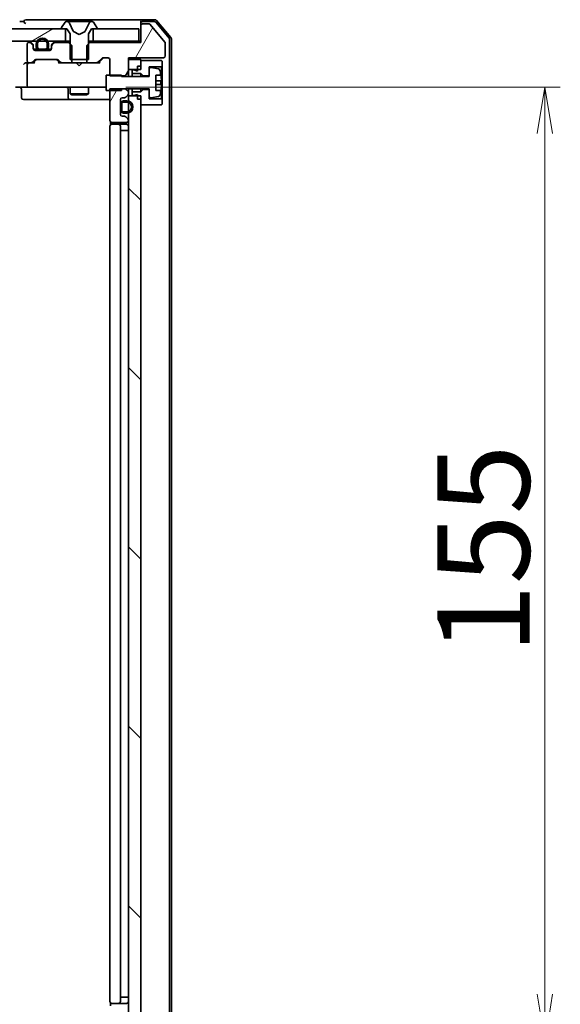
# Model space of a CAD drawing. Units: millimetres. Extents: x 36 to 10653, y 20 to 1846.
# Drawn here: x 2799 to 2887, y 1392 to 1552 of the extents above; entities that cross this region are included whole.
import ezdxf

# ---------------------------------------------------------------- set-up
doc = ezdxf.new("R2010")
doc.units = ezdxf.units.MM
doc.header["$LTSCALE"] = 2.5
doc.layers.get('Defpoints').update_dxf_attribs({"lineweight": 25})
for name, color, linetype, lineweight in [('Dimension (ISO)', 7, 'Continuous', 18), ('Hatch (ISO)', 1, 'Continuous', 18), ('Visible (ISO)', 7, 'Continuous', 35)]:
    doc.layers.add(name, color=color, linetype=linetype, lineweight=lineweight)
doc.styles.add('Note Text (TK)', font='MS PGothic.ttf')
doc.dimstyles.new('Default - Method 1b (TK)', dxfattribs={"dimscale": 2.5, "dimtxt": 2.5, "dimasz": 2.5, "dimexe": 1, "dimexo": 1.5, "dimgap": 1, "dimtad": 1, "dimrnd": 1e-08, "dimdsep": 46, "dimtxsty": 'Note Text (TK)', "dimblk": 'OPEN', "dimcen": 0.09, "dimdle": 5, "dimclrd": 100, "dimclre": 100, "dimclrt": 7, "dimadec": 1, "dimazin": 1, "dimtfac": 1, "dimtmove": 0, "dimatfit": 3, "dimldrblk": 'OPEN', "dimfxl": 1, "dimtolj": 1, "dimlwd": -1, "dimlwe": -1, "dimarcsym": 0})
pattern_1 = [(60, (929.5, -32), (-17.8726, 10.31876), [])]
pattern_2 = [(30, (929.5, -32), (-10.31876, 17.8726), [])]
pattern_3 = [(135.0002, (929.5, -32), (-14.59286, -14.59297), [])]
pattern_4 = [(120.0002, (929.5, -32), (-17.87257, -10.3188), [])]
pattern_5 = [(150.0002, (1132.25, -28), (-9.52493, -16.49782), [])]

# ---------------------------------------------------------------- blocks, each defined once
blk = doc.blocks.new('_Open')
at = {"color": 0, "linetype": 'ByBlock', "lineweight": -2}
for p, q in [((-1, 0.167), (0, 0)), ((-1, -0.167), (0, 0)), ((0, 0), (-1, 0))]:
    blk.add_line(p, q, dxfattribs=at)
blk = doc.blocks.new('*D32')
at = {"layer": 'Defpoints', "color": 0}
for p in [(2812.33, 1541.32), (2812.33, 1386.32), (2884.33, 1386.32)]:
    blk.add_point(p, dxfattribs=at)
at = {"layer": 'Dimension (ISO)', "color": 100}
for p, q in [((2816.08, 1541.32), (2886.83, 1541.32)), ((2884.33, 1533.82), (2884.33, 1393.82)), ((2816.08, 1386.32), (2886.83, 1386.32))]:
    blk.add_line(p, q, dxfattribs=at)
at = {"layer": 'Dimension (ISO)', "color": 100, "xscale": 7.5, "yscale": 7.5, "zscale": 7.5}
for p, rotation in [((2884.33, 1541.32), 90), ((2884.33, 1386.32), 270)]:
    blk.add_blockref('_Open', p, dxfattribs=dict(at, rotation=rotation))
at = {"layer": 'Dimension (ISO)', "color": 7, "insert": (2874.33, 1449.16), "char_height": 15, "attachment_point": 4, "rotation": 90, "style": 'Note Text (TK)'}
blk.add_mtext('\\A1;155', dxfattribs=at)

msp = doc.modelspace()

# ---------------------------------------------------------------- hatches: boundary and pattern name
at = {"layer": 'Hatch (ISO)'}
h = msp.add_hatch(dxfattribs=at)
h.set_pattern_fill('ANSI31', color=256, scale=165.1, angle=75.000175, style=0)
h.set_pattern_definition(pattern_4)
edge = h.paths.add_edge_path()
edge.add_ellipse((2805.7166, 1550.9185), major_axis=(0, -0.1), ratio=1, start_angle=270, end_angle=360)
edge.add_line((2805.7166, 1550.8185), (2806.5166, 1550.8185))
edge.add_line((2806.5166, 1550.8185), (2807.0166, 1550.0185))
edge.add_line((2807.0166, 1550.0185), (2807.0166, 1545.8185))
edge.add_line((2807.0166, 1545.8185), (2810.0166, 1545.8185))
edge.add_line((2810.0166, 1545.8185), (2810.0166, 1550.0185))
edge.add_line((2810.0166, 1550.0185), (2810.5166, 1550.8185))
edge.add_line((2810.5166, 1550.8185), (2811.3166, 1550.8185))
edge.add_ellipse((2811.3166, 1550.9185), major_axis=(0.1, 0), ratio=1, start_angle=270, end_angle=360)
edge.add_line((2811.4166, 1550.9185), (2811.4166, 1550.9592))
edge.add_ellipse((2811.2166, 1550.9592), major_axis=(0, 0.2), ratio=1, start_angle=270, end_angle=303.023868)
edge.add_line((2811.3843, 1551.0682), (2810.8258, 1551.9275))
edge.add_ellipse((2810.6581, 1551.8185), major_axis=(-0.109, 0.1677), ratio=1, start_angle=270, end_angle=326.976132)
edge.add_line((2810.6581, 1552.0185), (2810.5767, 1552.0185))
edge.add_ellipse((2810.5767, 1551.5185), major_axis=(-0.5, 0), ratio=1, start_angle=270, end_angle=333.608297)
edge.add_line((2810.1288, 1551.7407), (2809.4854, 1550.4442))
edge.add_ellipse((2809.4406, 1550.4664), major_axis=(-0.0222, -0.0448), ratio=1, start_angle=54.391703, end_angle=90, ccw=False)
edge.add_line((2809.4641, 1550.4222), (2808.5166, 1549.9185))
edge.add_line((2808.5166, 1549.9185), (2807.5691, 1550.4222))
edge.add_ellipse((2807.5926, 1550.4664), major_axis=(-0.0441, 0.0235), ratio=1, start_angle=54.391703, end_angle=90, ccw=False)
edge.add_line((2807.5478, 1550.4442), (2806.9045, 1551.7407))
edge.add_ellipse((2806.4566, 1551.5185), major_axis=(-0.2223, 0.4479), ratio=1, start_angle=270, end_angle=333.608297)
edge.add_line((2806.4566, 1552.0185), (2806.3752, 1552.0185))
edge.add_ellipse((2806.3752, 1551.8185), major_axis=(-0.2, 0), ratio=1, start_angle=270, end_angle=326.976132)
edge.add_line((2806.2075, 1551.9275), (2805.6489, 1551.0682))
edge.add_ellipse((2805.8166, 1550.9592), major_axis=(-0.109, -0.1677), ratio=1, start_angle=270, end_angle=303.023868)
edge.add_line((2805.6166, 1550.9592), (2805.6166, 1550.9185))
h = msp.add_hatch(dxfattribs=at)
h.set_pattern_fill('ANSI31', color=256, scale=165.1, angle=-14.999978, style=0)
h.set_pattern_definition(pattern_2)
h.paths.add_polyline_path([(2806.2666, 1548.8185), (2806.2666, 1550.8185), (2480.7666, 1550.8185), (2480.7666, 1548.8185)])
h = msp.add_hatch(dxfattribs=at)
h.set_pattern_fill('ANSI31', color=256, scale=165.1, angle=14.999978, style=0)
h.set_pattern_definition(pattern_1)
edge = h.paths.add_edge_path()
edge.add_ellipse((2818.8166, 1551.3185), major_axis=(-0.3, 0), ratio=1, start_angle=270, end_angle=360)
edge.add_line((2818.5166, 1551.3185), (2818.5166, 1548.6185))
edge.add_line((2818.5166, 1548.6185), (2810.2461, 1548.6185))
edge.add_line((2810.2461, 1548.6185), (2809.7461, 1548.1185))
edge.add_line((2809.7461, 1548.1185), (2809.7461, 1545.3185))
edge.add_line((2809.7461, 1545.3185), (2811.3424, 1545.3185))
edge.add_ellipse((2811.3424, 1545.6185), major_axis=(0.3, 0), ratio=1, start_angle=270, end_angle=315)
edge.add_line((2811.5545, 1545.4063), (2812.1788, 1546.0306))
edge.add_ellipse((2812.3909, 1545.8185), major_axis=(0.2121, 0.2121), ratio=1, start_angle=45, end_angle=90, ccw=False)
edge.add_line((2812.3909, 1546.1185), (2813.2166, 1546.1185))
edge.add_ellipse((2813.2166, 1545.8185), major_axis=(0.3, 0), ratio=1, start_angle=0, end_angle=90, ccw=False)
edge.add_line((2813.5166, 1545.8185), (2813.5166, 1543.1749))
edge.add_line((2813.5166, 1543.1749), (2816.0166, 1543.1749))
edge.add_line((2816.0166, 1543.1749), (2816.5166, 1543.6749))
edge.add_line((2816.5166, 1543.6749), (2816.5166, 1546.1185))
edge.add_line((2816.5166, 1546.1185), (2822.2166, 1546.1185))
edge.add_ellipse((2822.2166, 1546.4185), major_axis=(0.3, 0), ratio=1, start_angle=270, end_angle=360)
edge.add_line((2822.5166, 1546.4185), (2822.5166, 1548.546))
edge.add_ellipse((2822.3166, 1548.546), major_axis=(0, 0.2), ratio=1, start_angle=270, end_angle=309.805571)
edge.add_line((2822.4703, 1548.6741), (2820.0766, 1551.5465))
edge.add_ellipse((2819.923, 1551.4185), major_axis=(-0.128, 0.1536), ratio=1, start_angle=270, end_angle=320.194429)
edge.add_line((2819.923, 1551.6185), (2818.8166, 1551.6185))
h = msp.add_hatch(dxfattribs=at)
h.set_pattern_fill('ANSI31', color=256, scale=165.1, angle=-14.999978, style=0)
h.set_pattern_definition(pattern_2)
h.paths.add_polyline_path([(2818.2166, 1548.8185), (2818.2166, 1550.8185), (2810.7666, 1550.8185), (2810.7666, 1548.8185)])
h = msp.add_hatch(dxfattribs=at)
h.set_pattern_fill('ANSI31', color=256, scale=165.1, angle=14.999978, style=0)
h.set_pattern_definition(pattern_1)
edge = h.paths.add_edge_path()
edge.add_line((2801.5166, 1548.3385), (2801.5166, 1547.8385))
edge.add_ellipse((2802.0166, 1547.8385), major_axis=(0, -0.5), ratio=1, start_angle=270, end_angle=360)
edge.add_line((2802.0166, 1547.3385), (2803.0166, 1547.3385))
edge.add_ellipse((2803.0166, 1547.8385), major_axis=(0.5, 0), ratio=1, start_angle=270, end_angle=360)
edge.add_line((2803.5166, 1547.8385), (2803.5166, 1548.3385))
edge.add_ellipse((2802.5166, 1548.3385), major_axis=(0, 1), ratio=1, start_angle=270, end_angle=450)
edge = h.paths.add_edge_path(flags=0)
edge.add_line((2803.3166, 1548.3385), (2803.3166, 1547.8385))
edge.add_ellipse((2803.0166, 1547.8385), major_axis=(0, -0.3), ratio=1, start_angle=0, end_angle=90, ccw=False)
edge.add_line((2803.0166, 1547.5385), (2802.0166, 1547.5385))
edge.add_ellipse((2802.0166, 1547.8385), major_axis=(-0.3, 0), ratio=1, start_angle=0, end_angle=90, ccw=False)
edge.add_line((2801.7166, 1547.8385), (2801.7166, 1548.3385))
edge.add_ellipse((2802.5166, 1548.3385), major_axis=(0, 0.8), ratio=1, start_angle=270, end_angle=450, ccw=False)
h = msp.add_hatch(dxfattribs=at)
h.set_pattern_fill('ANSI31', color=256, scale=165.1, angle=-14.999978, style=0)
h.set_pattern_definition(pattern_2)
edge = h.paths.add_edge_path()
edge.add_line((2802.0166, 1547.5385), (2803.0166, 1547.5385))
edge.add_ellipse((2803.0166, 1547.8385), major_axis=(0.3, 0), ratio=1, start_angle=270, end_angle=360)
edge.add_line((2803.3166, 1547.8385), (2803.3166, 1548.3385))
edge.add_ellipse((2802.5166, 1548.3385), major_axis=(0, 0.8), ratio=1, start_angle=270, end_angle=450)
edge.add_line((2801.7166, 1548.3385), (2801.7166, 1547.8385))
edge.add_ellipse((2802.0166, 1547.8385), major_axis=(0, -0.3), ratio=1, start_angle=270, end_angle=360)
h = msp.add_hatch(dxfattribs=at)
h.set_pattern_fill('ANSI31', color=256, scale=165.1, angle=14.999978, style=0)
h.set_pattern_definition(pattern_1)
edge = h.paths.add_edge_path()
edge.add_ellipse((2804.3166, 1547.9942), major_axis=(-0.2121, -0.2121), ratio=1, start_angle=270, end_angle=315)
edge.add_line((2804.0166, 1547.9942), (2804.0166, 1547.6185))
edge.add_ellipse((2803.7166, 1547.6185), major_axis=(0, -0.3), ratio=1, start_angle=0, end_angle=90, ccw=False)
edge.add_line((2803.7166, 1547.3185), (2801.3166, 1547.3185))
edge.add_ellipse((2801.3166, 1547.6185), major_axis=(-0.3, 0), ratio=1, start_angle=0, end_angle=90, ccw=False)
edge.add_line((2801.0166, 1547.6185), (2801.0166, 1547.9942))
edge.add_ellipse((2800.7166, 1547.9942), major_axis=(0, 0.3), ratio=1, start_angle=270, end_angle=315)
edge.add_line((2800.9288, 1548.2063), (2800.6045, 1548.5306))
edge.add_ellipse((2800.3924, 1548.3185), major_axis=(-0.2121, 0.2121), ratio=1, start_angle=270, end_angle=315)
edge.add_line((2800.3924, 1548.6185), (2800.3166, 1548.6185))
edge.add_ellipse((2800.3166, 1548.3185), major_axis=(-0.3, 0), ratio=1, start_angle=270, end_angle=360)
edge.add_line((2800.0166, 1548.3185), (2800.0166, 1545.6185))
edge.add_ellipse((2800.3166, 1545.6185), major_axis=(0, -0.3), ratio=1, start_angle=270, end_angle=360)
edge.add_line((2800.3166, 1545.3185), (2800.6924, 1545.3185))
edge.add_ellipse((2800.6924, 1545.6185), major_axis=(0.3, 0), ratio=1, start_angle=270, end_angle=315)
edge.add_line((2800.9045, 1545.4063), (2801.2288, 1545.7306))
edge.add_ellipse((2801.4409, 1545.5185), major_axis=(0.2121, 0.2121), ratio=1, start_angle=45, end_angle=90, ccw=False)
edge.add_line((2801.4409, 1545.8185), (2804.9424, 1545.8185))
edge.add_ellipse((2804.9424, 1545.5185), major_axis=(0.3, 0), ratio=1, start_angle=45, end_angle=90, ccw=False)
edge.add_line((2805.1545, 1545.7306), (2805.4788, 1545.4063))
edge.add_ellipse((2805.6909, 1545.6185), major_axis=(0.2121, -0.2121), ratio=1, start_angle=270, end_angle=315)
edge.add_line((2805.6909, 1545.3185), (2807.2871, 1545.3185))
edge.add_line((2807.2871, 1545.3185), (2807.2871, 1548.1185))
edge.add_line((2807.2871, 1548.1185), (2806.7871, 1548.6185))
edge.add_line((2806.7871, 1548.6185), (2804.6409, 1548.6185))
edge.add_ellipse((2804.6409, 1548.3185), major_axis=(-0.3, 0), ratio=1, start_angle=270, end_angle=315)
edge.add_line((2804.4288, 1548.5306), (2804.1045, 1548.2063))
h = msp.add_hatch(dxfattribs=at)
h.set_pattern_fill('ANSI31', color=256, scale=165.1, angle=75.000175, style=0)
h.set_pattern_definition(pattern_4)
h.paths.add_polyline_path([(2802.9666, 1547.3185), (2802.9666, 1547.3385), (2802.0666, 1547.3385), (2802.0666, 1547.3185)])
h = msp.add_hatch(dxfattribs=at)
h.set_pattern_fill('ANSI31', color=256, scale=165.1, angle=90.00021, style=0)
h.set_pattern_definition(pattern_3)
h.paths.add_polyline_path([(2818.5166, 1545.8185), (2816.5166, 1545.8185), (2816.5166, 1544.2185), (2818.5166, 1544.2185)])
h = msp.add_hatch(dxfattribs=at)
h.set_pattern_fill('ANSI31', color=256, scale=165.1, angle=-14.999978, style=0)
h.set_pattern_definition(pattern_2)
h.paths.add_polyline_path([(2818.5166, 1543.5685), (2818.9166, 1543.1685), (2819.9166, 1543.1685), (2819.9166, 1544.6685), (2821.9166, 1544.6685), (2822.0166, 1544.7685), (2822.0166, 1545.5685), (2821.9166, 1545.6685), (2818.5166, 1545.6685), (2818.5166, 1544.7685), (2818.0166, 1544.7685), (2818.0166, 1543.9685), (2817.4166, 1544.1685), (2817.1166, 1544.1685), (2817.1166, 1543.5685)])
h = msp.add_hatch(dxfattribs=at)
h.set_pattern_fill('ANSI31', color=256, scale=165.1, angle=90.00021, style=0)
h.set_pattern_definition(pattern_3)
edge = h.paths.add_edge_path()
edge.add_line((2812.9166, 1540.8185), (2815.4166, 1540.8185))
edge.add_line((2815.4166, 1540.8185), (2815.4166, 1541.0685))
edge.add_line((2815.4166, 1541.0685), (2819.9166, 1541.0685))
edge.add_line((2819.9166, 1541.0685), (2819.9166, 1539.8035))
edge.add_ellipse((2820.1166, 1539.8035), major_axis=(0, -0.2), ratio=1, start_angle=270, end_angle=369.212951)
edge.add_line((2820.1486, 1539.6061), (2821.4435, 1539.8161))
edge.add_ellipse((2821.4115, 1540.0135), major_axis=(0.1974, 0.032), ratio=1, start_angle=270, end_angle=333.896117)
edge.add_ellipse((2814.6441, 1542.0685), major_axis=(2.113, 6.9588), ratio=1, start_angle=270, end_angle=276.993767)
edge.add_line((2821.8084, 1540.8185), (2820.9666, 1540.8185))
edge.add_line((2820.9666, 1540.8185), (2820.9666, 1543.3185))
edge.add_line((2820.9666, 1543.3185), (2821.8084, 1543.3185))
edge.add_ellipse((2814.6441, 1542.0685), major_axis=(-1.25, 7.1643), ratio=1, start_angle=270, end_angle=276.993767)
edge.add_ellipse((2821.4115, 1544.1234), major_axis=(-0.0581, 0.1914), ratio=1, start_angle=270, end_angle=333.896117)
edge.add_line((2821.4435, 1544.3208), (2820.1486, 1544.5308))
edge.add_ellipse((2820.1166, 1544.3334), major_axis=(-0.1974, 0.032), ratio=1, start_angle=270, end_angle=369.212951)
edge.add_line((2819.9166, 1544.3334), (2819.9166, 1543.0685))
edge.add_line((2819.9166, 1543.0685), (2815.4166, 1543.0685))
edge.add_line((2815.4166, 1543.0685), (2815.4166, 1543.3185))
edge.add_line((2815.4166, 1543.3185), (2812.9166, 1543.3185))
edge.add_line((2812.9166, 1543.3185), (2812.9166, 1540.8185))
h = msp.add_hatch(dxfattribs=at)
h.set_pattern_fill('ANSI31', color=256, scale=165.1, angle=14.999978, style=0)
h.set_pattern_definition(pattern_1)
edge = h.paths.add_edge_path()
edge.add_ellipse((2816.2166, 1535.9942), major_axis=(0, 0.3), ratio=1, start_angle=270, end_angle=315)
edge.add_line((2816.4288, 1536.2063), (2816.1045, 1536.5306))
edge.add_ellipse((2815.8924, 1536.3185), major_axis=(-0.2121, 0.2121), ratio=1, start_angle=270, end_angle=315)
edge.add_line((2815.8924, 1536.6185), (2815.5166, 1536.6185))
edge.add_ellipse((2815.5166, 1536.9185), major_axis=(-0.3, 0), ratio=1, start_angle=0, end_angle=90, ccw=False)
edge.add_line((2815.2166, 1536.9185), (2815.2166, 1539.3185))
edge.add_ellipse((2815.5166, 1539.3185), major_axis=(0, 0.3), ratio=1, start_angle=0, end_angle=90, ccw=False)
edge.add_line((2815.5166, 1539.6185), (2815.8924, 1539.6185))
edge.add_ellipse((2815.8924, 1539.9185), major_axis=(0.3, 0), ratio=1, start_angle=270, end_angle=315)
edge.add_line((2816.1045, 1539.7063), (2816.4288, 1540.0306))
edge.add_ellipse((2816.2166, 1540.2427), major_axis=(0.2121, 0.2121), ratio=1, start_angle=270, end_angle=315)
edge.add_line((2816.5166, 1540.2427), (2816.5166, 1540.562))
edge.add_line((2816.5166, 1540.562), (2816.0166, 1541.062))
edge.add_line((2816.0166, 1541.062), (2813.5166, 1541.062))
edge.add_line((2813.5166, 1541.062), (2813.5166, 1535.9185))
edge.add_ellipse((2813.8166, 1535.9185), major_axis=(0, -0.3), ratio=1, start_angle=270, end_angle=360)
edge.add_line((2813.8166, 1535.6185), (2816.2166, 1535.6185))
edge.add_ellipse((2816.2166, 1535.9185), major_axis=(0.3, 0), ratio=1, start_angle=270, end_angle=360)
edge.add_line((2816.5166, 1535.9185), (2816.5166, 1535.9942))
h = msp.add_hatch(dxfattribs=at)
h.set_pattern_fill('ANSI31', color=256, scale=165.1, angle=-14.999978, style=0)
h.set_pattern_definition(pattern_2)
h.paths.add_polyline_path([(2818.9166, 1540.9685), (2818.5166, 1540.5685), (2817.1166, 1540.5685), (2817.1166, 1539.9685), (2817.4166, 1539.9685), (2818.0166, 1540.1685), (2818.0166, 1539.3685), (2818.5166, 1539.3685), (2818.5166, 1538.4685), (2821.9166, 1538.4685), (2822.0166, 1538.5685), (2822.0166, 1539.3685), (2821.9166, 1539.4685), (2819.9166, 1539.4685), (2819.9166, 1540.9685)])
h = msp.add_hatch(dxfattribs=at)
h.set_pattern_fill('ANSI31', color=256, scale=165.1, angle=105.000246, style=0)
h.set_pattern_definition([(150.0002, (929.5, -32), (-10.31867, -17.87264), [])])
edge = h.paths.add_edge_path()
edge.add_line((2816.2366, 1539.1185), (2815.7366, 1539.1185))
edge.add_ellipse((2815.7366, 1538.6185), major_axis=(-0.5, 0), ratio=1, start_angle=270, end_angle=360)
edge.add_line((2815.2366, 1538.6185), (2815.2366, 1537.6185))
edge.add_ellipse((2815.7366, 1537.6185), major_axis=(0, -0.5), ratio=1, start_angle=270, end_angle=360)
edge.add_line((2815.7366, 1537.1185), (2816.2366, 1537.1185))
edge.add_ellipse((2816.2366, 1538.1185), major_axis=(1, 0), ratio=1, start_angle=270, end_angle=450)
edge = h.paths.add_edge_path(flags=0)
edge.add_line((2816.2366, 1537.3185), (2815.7366, 1537.3185))
edge.add_ellipse((2815.7366, 1537.6185), major_axis=(-0.3, 0), ratio=1, start_angle=0, end_angle=90, ccw=False)
edge.add_line((2815.4366, 1537.6185), (2815.4366, 1538.6185))
edge.add_ellipse((2815.7366, 1538.6185), major_axis=(0, 0.3), ratio=1, start_angle=0, end_angle=90, ccw=False)
edge.add_line((2815.7366, 1538.9185), (2816.2366, 1538.9185))
edge.add_ellipse((2816.2366, 1538.1185), major_axis=(0.8, 0), ratio=1, start_angle=270, end_angle=450, ccw=False)
h = msp.add_hatch(dxfattribs=at)
h.set_pattern_fill('ANSI31', color=256, scale=165.1, angle=90.00021, style=0)
h.set_pattern_definition(pattern_3)
h.paths.add_polyline_path([(2816.5166, 1387.7185), (2818.5166, 1387.7185), (2818.5166, 1539.9185), (2816.5166, 1539.9185)])
h = msp.add_hatch(dxfattribs=at)
h.set_pattern_fill('ANSI31', color=256, scale=165.1, style=0)
h.set_pattern_definition([(45, (929.5, -32), (-14.59292, 14.59292), [])])
h.paths.add_polyline_path([(2815.2166, 1537.6685), (2815.2366, 1537.6685), (2815.2366, 1538.5685), (2815.2166, 1538.5685)])
h = msp.add_hatch(dxfattribs=at)
h.set_pattern_fill('ANSI31', color=256, scale=165.1, angle=90.00021, style=0)
h.set_pattern_definition(pattern_3)
edge = h.paths.add_edge_path()
edge.add_line((2815.4366, 1538.6185), (2815.4366, 1537.6185))
edge.add_ellipse((2815.7366, 1537.6185), major_axis=(0, -0.3), ratio=1, start_angle=270, end_angle=360)
edge.add_line((2815.7366, 1537.3185), (2816.2366, 1537.3185))
edge.add_ellipse((2816.2366, 1538.1185), major_axis=(0.8, 0), ratio=1, start_angle=270, end_angle=450)
edge.add_line((2816.2366, 1538.9185), (2815.7366, 1538.9185))
edge.add_ellipse((2815.7366, 1538.6185), major_axis=(-0.3, 0), ratio=1, start_angle=270, end_angle=360)
h = msp.add_hatch(dxfattribs=at)
h.set_pattern_fill('ANSI31', color=256, scale=152.4, angle=75.000175, style=0)
h.set_pattern_definition([(120.0002, (1132.25, -28), (-16.49775, -9.52505), [])])
edge = h.paths.add_edge_path()
edge.add_ellipse((2862.6278, 1473.642), major_axis=(0, -0.1), ratio=1, start_angle=270, end_angle=360)
edge.add_line((2862.6278, 1473.542), (2863.4278, 1473.542))
edge.add_line((2863.4278, 1473.542), (2863.9278, 1472.742))
edge.add_line((2863.9278, 1472.742), (2863.9278, 1468.542))
edge.add_line((2863.9278, 1468.542), (2866.9278, 1468.542))
edge.add_line((2866.9278, 1468.542), (2866.9278, 1472.742))
edge.add_line((2866.9278, 1472.742), (2867.4278, 1473.542))
edge.add_line((2867.4278, 1473.542), (2868.2278, 1473.542))
edge.add_ellipse((2868.2278, 1473.642), major_axis=(0.1, 0), ratio=1, start_angle=270, end_angle=360)
edge.add_line((2868.3278, 1473.642), (2868.3278, 1473.6827))
edge.add_ellipse((2868.1278, 1473.6827), major_axis=(0, 0.2), ratio=1, start_angle=270, end_angle=303.023868)
edge.add_line((2868.2955, 1473.7917), (2867.737, 1474.651))
edge.add_ellipse((2867.5693, 1474.542), major_axis=(-0.109, 0.1677), ratio=1, start_angle=270, end_angle=326.976132)
edge.add_line((2867.5693, 1474.742), (2867.4879, 1474.742))
edge.add_ellipse((2867.4879, 1474.242), major_axis=(-0.5, 0), ratio=1, start_angle=270, end_angle=333.608297)
edge.add_line((2867.04, 1474.4642), (2866.3966, 1473.1677))
edge.add_ellipse((2866.3518, 1473.1899), major_axis=(-0.0222, -0.0448), ratio=1, start_angle=54.391703, end_angle=90, ccw=False)
edge.add_line((2866.3753, 1473.1458), (2865.4278, 1472.642))
edge.add_line((2865.4278, 1472.642), (2864.4803, 1473.1458))
edge.add_ellipse((2864.5038, 1473.1899), major_axis=(-0.0441, 0.0235), ratio=1, start_angle=54.391703, end_angle=90, ccw=False)
edge.add_line((2864.459, 1473.1677), (2863.8157, 1474.4642))
edge.add_ellipse((2863.3678, 1474.242), major_axis=(-0.2223, 0.4479), ratio=1, start_angle=270, end_angle=333.608297)
edge.add_line((2863.3678, 1474.742), (2863.2864, 1474.742))
edge.add_ellipse((2863.2864, 1474.542), major_axis=(-0.2, 0), ratio=1, start_angle=270, end_angle=326.976132)
edge.add_line((2863.1187, 1474.651), (2862.5601, 1473.7917))
edge.add_ellipse((2862.7278, 1473.6827), major_axis=(-0.109, -0.1677), ratio=1, start_angle=270, end_angle=303.023868)
edge.add_line((2862.5278, 1473.6827), (2862.5278, 1473.642))
h = msp.add_hatch(dxfattribs=at)
h.set_pattern_fill('ANSI31', color=256, scale=152.4, angle=-14.999978, style=0)
h.set_pattern_definition([(30, (1132.25, -28), (-9.525, 16.49778), [])])
h.paths.add_polyline_path([(2875.1278, 1471.542), (2875.1278, 1473.542), (2867.6778, 1473.542), (2867.6778, 1471.542)])
h = msp.add_hatch(dxfattribs=at)
h.set_pattern_fill('ANSI31', color=256, scale=152.4, angle=14.999978, style=0)
h.set_pattern_definition([(60, (1132.25, -28), (-16.49778, 9.525), [])])
edge = h.paths.add_edge_path()
edge.add_ellipse((2861.2278, 1470.7177), major_axis=(-0.2121, -0.2121), ratio=1, start_angle=270, end_angle=315)
edge.add_line((2860.9278, 1470.7177), (2860.9278, 1470.342))
edge.add_ellipse((2860.6278, 1470.342), major_axis=(0, -0.3), ratio=1, start_angle=0, end_angle=90, ccw=False)
edge.add_line((2860.6278, 1470.042), (2858.2278, 1470.042))
edge.add_ellipse((2858.2278, 1470.342), major_axis=(-0.3, 0), ratio=1, start_angle=0, end_angle=90, ccw=False)
edge.add_line((2857.9278, 1470.342), (2857.9278, 1470.7177))
edge.add_ellipse((2857.6278, 1470.7177), major_axis=(0, 0.3), ratio=1, start_angle=270, end_angle=315)
edge.add_line((2857.84, 1470.9299), (2857.5157, 1471.2541))
edge.add_ellipse((2857.3036, 1471.042), major_axis=(-0.2121, 0.2121), ratio=1, start_angle=270, end_angle=315)
edge.add_line((2857.3036, 1471.342), (2857.2278, 1471.342))
edge.add_ellipse((2857.2278, 1471.042), major_axis=(-0.3, 0), ratio=1, start_angle=270, end_angle=360)
edge.add_line((2856.9278, 1471.042), (2856.9278, 1468.342))
edge.add_ellipse((2857.2278, 1468.342), major_axis=(0, -0.3), ratio=1, start_angle=270, end_angle=360)
edge.add_line((2857.2278, 1468.042), (2857.6036, 1468.042))
edge.add_ellipse((2857.6036, 1468.342), major_axis=(0.3, 0), ratio=1, start_angle=270, end_angle=315)
edge.add_line((2857.8157, 1468.1299), (2858.14, 1468.4541))
edge.add_ellipse((2858.3521, 1468.242), major_axis=(0.2121, 0.2121), ratio=1, start_angle=45, end_angle=90, ccw=False)
edge.add_line((2858.3521, 1468.542), (2861.8536, 1468.542))
edge.add_ellipse((2861.8536, 1468.242), major_axis=(0.3, 0), ratio=1, start_angle=45, end_angle=90, ccw=False)
edge.add_line((2862.0657, 1468.4541), (2862.39, 1468.1299))
edge.add_ellipse((2862.6021, 1468.342), major_axis=(0.2121, -0.2121), ratio=1, start_angle=270, end_angle=315)
edge.add_line((2862.6021, 1468.042), (2864.1983, 1468.042))
edge.add_line((2864.1983, 1468.042), (2864.1983, 1470.842))
edge.add_line((2864.1983, 1470.842), (2863.6983, 1471.342))
edge.add_line((2863.6983, 1471.342), (2861.5521, 1471.342))
edge.add_ellipse((2861.5521, 1471.042), major_axis=(-0.3, 0), ratio=1, start_angle=270, end_angle=315)
edge.add_line((2861.34, 1471.2541), (2861.0157, 1470.9299))
h = msp.add_hatch(dxfattribs=at)
h.set_pattern_fill('ANSI31', color=256, scale=152.4, angle=90.00021, style=0)
h.set_pattern_definition([(135.0002, (1132.25, -28), (-13.47033, -13.47043), [])])
h.paths.add_polyline_path([(2875.4278, 1468.542), (2873.4278, 1468.542), (2873.4278, 1466.942), (2875.4278, 1466.942)])
h = msp.add_hatch(dxfattribs=at)
h.set_pattern_fill('ANSI31', color=256, scale=152.4, angle=105.000246, style=0)
h.set_pattern_definition(pattern_5)
h.paths.add_polyline_path([(2875.4278, 1466.292), (2875.8278, 1465.892), (2876.8278, 1465.892), (2876.8278, 1467.392), (2878.8278, 1467.392), (2878.9278, 1467.492), (2878.9278, 1468.292), (2878.8278, 1468.392), (2875.4278, 1468.392), (2875.4278, 1467.492), (2874.9278, 1467.492), (2874.9278, 1466.692), (2874.3278, 1466.892), (2874.0278, 1466.892), (2874.0278, 1466.292)])
h = msp.add_hatch(dxfattribs=at)
h.set_pattern_fill('ANSI31', color=256, scale=152.4, angle=105.000246, style=0)
h.set_pattern_definition(pattern_5)
h.paths.add_polyline_path([(2875.8278, 1463.692), (2875.4278, 1463.292), (2874.0278, 1463.292), (2874.0278, 1462.692), (2874.3278, 1462.692), (2874.9278, 1462.892), (2874.9278, 1462.092), (2875.4278, 1462.092), (2875.4278, 1461.192), (2878.8278, 1461.192), (2878.9278, 1461.292), (2878.9278, 1462.092), (2878.8278, 1462.192), (2876.8278, 1462.192), (2876.8278, 1463.692)])

# ---------------------------------------------------------------- linework, layer by layer
at = {"layer": 'Visible (ISO)'}
for p, q in [((2799.5166, 1552.0185), (2798.8166, 1552.0185)), ((2803.5166, 1552.3185), (2799.8166, 1552.3185)), ((2818.8166, 1552.3185), (2803.5166, 1552.3185)), ((2806.2075, 1551.9275), (2805.6489, 1551.0682)), ((2806.4566, 1552.0185), (2806.3752, 1552.0185)), ((2806.4939, 1552.0185), (2806.4566, 1552.0185)), ((2807.2734, 1552.0185), (2806.4939, 1552.0185)), ((2807.2734, 1552.0185), (2808.1126, 1552.0185)), ((2808.1262, 1552.0185), (2808.1126, 1552.0185)), ((2808.9071, 1552.0185), (2808.1262, 1552.0185)), ((2808.9207, 1552.0185), (2808.9071, 1552.0185)), ((2808.9207, 1552.0185), (2809.7598, 1552.0185)), ((2810.5394, 1552.0185), (2809.7598, 1552.0185)), ((2810.5767, 1552.0185), (2810.5394, 1552.0185)), ((2810.6581, 1552.0185), (2810.5767, 1552.0185)), ((2811.3843, 1551.0682), (2810.8258, 1551.9275)), ((2818.5166, 1551.7185), (2818.5166, 1552.0185)), ((2820.8761, 1552.3185), (2818.8166, 1552.3185)), ((2820.7356, 1552.0185), (2818.8166, 1552.0185)), ((2823.1471, 1549.2933), (2820.9661, 1551.9105)), ((2823.4471, 1549.4019), (2821.1066, 1552.2105)), ((2806.2666, 1550.8185), (2480.7666, 1550.8185)), ((2805.6166, 1550.9592), (2805.6166, 1550.9185)), ((2805.7166, 1550.8185), (2806.5166, 1550.8185)), ((2806.2666, 1548.8185), (2806.2666, 1550.8185)), ((2806.5166, 1550.8185), (2807.0166, 1550.0185)), ((2807.5478, 1550.4442), (2806.9045, 1551.7407)), ((2808.5166, 1549.9185), (2807.5691, 1550.4222)), ((2809.4641, 1550.4222), (2808.5166, 1549.9185)), ((2810.1288, 1551.7407), (2809.4854, 1550.4442)), ((2810.0166, 1550.0185), (2810.5166, 1550.8185)), ((2810.5166, 1550.8185), (2811.3166, 1550.8185)), ((2818.2166, 1550.8185), (2810.7666, 1550.8185)), ((2810.7666, 1550.8185), (2810.7666, 1548.8185)), ((2811.4166, 1550.9185), (2811.4166, 1550.9592)), ((2818.2166, 1548.8185), (2818.2166, 1550.8185)), ((2818.5166, 1551.7185), (2818.5166, 1551.3185)), ((2818.5166, 1551.3185), (2818.5166, 1548.6185)), ((2819.923, 1551.6185), (2818.8166, 1551.6185)), ((2822.4703, 1548.6741), (2820.0766, 1551.5465)), ((2480.7666, 1548.8185), (2806.2666, 1548.8185)), ((2800.9288, 1548.4063), (2800.6045, 1548.7306)), ((2804.4288, 1548.7306), (2804.1045, 1548.4063)), ((2807.0166, 1548.8185), (2806.2666, 1548.8185)), ((2807.0166, 1550.0185), (2807.0166, 1545.8185)), ((2810.0166, 1545.8185), (2810.0166, 1550.0185)), ((2810.7666, 1548.8185), (2810.0166, 1548.8185)), ((2810.7666, 1548.8185), (2818.2166, 1548.8185)), ((2818.5166, 1548.8185), (2818.2166, 1548.8185)), ((2823.2166, 1378.5357), (2823.2166, 1549.1012)), ((2823.5166, 1378.4271), (2823.5166, 1549.2098)), ((2800.0166, 1548.3185), (2800.0166, 1545.6185)), ((2800.3924, 1548.6185), (2800.3166, 1548.6185)), ((2800.9288, 1548.2063), (2800.6045, 1548.5306)), ((2801.0166, 1547.9942), (2801.0166, 1548.1942)), ((2801.0166, 1547.6185), (2801.0166, 1547.9942)), ((2801.6166, 1547.5385), (2801.0275, 1547.5385)), ((2801.6324, 1547.5185), (2801.0338, 1547.5185)), ((2803.7166, 1547.3185), (2801.3166, 1547.3185)), ((2801.5166, 1548.3385), (2801.5166, 1547.8385)), ((2801.7166, 1547.8385), (2801.7166, 1548.3385)), ((2801.7166, 1548.3385), (2801.7166, 1547.8385)), ((2803.0166, 1547.5385), (2802.0166, 1547.5385)), ((2802.0166, 1547.5385), (2803.0166, 1547.5385)), ((2802.0166, 1547.3385), (2803.0166, 1547.3385)), ((2802.9666, 1547.3385), (2802.0666, 1547.3385)), ((2802.0666, 1547.3385), (2802.0666, 1547.3185)), ((2802.0666, 1547.3185), (2802.9666, 1547.3185)), ((2802.9666, 1547.3185), (2802.9666, 1547.3385)), ((2803.3166, 1548.3385), (2803.3166, 1547.8385)), ((2803.3166, 1547.8385), (2803.3166, 1548.3385)), ((2803.9995, 1547.5185), (2803.4008, 1547.5185)), ((2804.0058, 1547.5385), (2803.4166, 1547.5385)), ((2803.5166, 1547.8385), (2803.5166, 1548.3385)), ((2804.0166, 1548.1942), (2804.0166, 1547.9942)), ((2804.0166, 1547.9942), (2804.0166, 1547.6185)), ((2804.4288, 1548.5306), (2804.1045, 1548.2063)), ((2806.7871, 1548.6185), (2804.6409, 1548.6185)), ((2807.2871, 1548.1185), (2806.7871, 1548.6185)), ((2807.0166, 1548.6185), (2806.7871, 1548.6185)), ((2807.2871, 1545.3185), (2807.2871, 1548.1185)), ((2810.2461, 1548.6185), (2809.7461, 1548.1185)), ((2809.7461, 1548.1185), (2809.7461, 1545.3185)), ((2810.2461, 1548.6185), (2810.0166, 1548.6185)), ((2818.5166, 1548.6185), (2810.2461, 1548.6185)), ((2822.5166, 1546.4185), (2822.5166, 1548.546)), ((2800.9045, 1545.4063), (2801.2288, 1545.7306)), ((2801.0166, 1545.3185), (2801.4287, 1545.7306)), ((2801.4409, 1545.8185), (2804.9424, 1545.8185)), ((2804.9545, 1545.7306), (2805.3666, 1545.3185)), ((2805.1545, 1545.7306), (2805.4788, 1545.4063)), ((2807.0166, 1545.8185), (2810.0166, 1545.8185)), ((2811.5545, 1545.4063), (2812.1788, 1546.0306)), ((2811.6666, 1545.3185), (2812.3787, 1546.0306)), ((2812.3909, 1546.1185), (2813.2166, 1546.1185)), ((2813.5166, 1545.8185), (2813.5166, 1543.1749)), ((2816.5166, 1543.6749), (2816.5166, 1546.1185)), ((2816.5166, 1546.1185), (2822.2166, 1546.1185)), ((2818.5166, 1545.8185), (2816.5166, 1545.8185)), ((2816.5166, 1545.8185), (2816.5166, 1544.2185)), ((2818.5166, 1544.2185), (2818.5166, 1545.8185)), ((2821.9166, 1545.6685), (2818.5166, 1545.6685)), ((2818.5166, 1545.6685), (2818.5166, 1544.7685)), ((2822.0166, 1545.5685), (2821.9166, 1545.6685)), ((2822.0166, 1544.7685), (2822.0166, 1545.5685)), ((2800.3166, 1545.3185), (2799.9409, 1545.3185)), ((2800.0166, 1545.0185), (2800.0166, 1541.6185)), ((2800.3166, 1545.3185), (2800.6924, 1545.3185)), ((2801.1927, 1545.3185), (2800.6924, 1545.3185)), ((2805.6909, 1545.3185), (2805.1905, 1545.3185)), ((2805.6909, 1545.3185), (2807.2871, 1545.3185)), ((2809.7461, 1545.3185), (2807.2871, 1545.3185)), ((2808.0766, 1545.2585), (2808.0166, 1545.3185)), ((2808.5166, 1544.8185), (2808.0766, 1545.2585)), ((2808.5166, 1544.8185), (2808.9566, 1545.2585)), ((2809.0166, 1545.3185), (2808.9566, 1545.2585)), ((2809.7461, 1545.3185), (2811.3424, 1545.3185)), ((2811.8427, 1545.3185), (2811.3424, 1545.3185)), ((2816.5166, 1544.2185), (2818.5166, 1544.2185)), ((2817.4166, 1544.1685), (2817.1166, 1544.1685)), ((2817.1166, 1544.1685), (2817.1166, 1543.5685)), ((2818.0166, 1543.9685), (2817.4166, 1544.1685)), ((2818.0166, 1544.7685), (2818.5166, 1544.7685)), ((2818.0166, 1544.7685), (2818.0166, 1543.9685)), ((2819.9166, 1543.1685), (2819.9166, 1544.6685)), ((2819.9166, 1544.6685), (2821.9166, 1544.6685)), ((2819.9166, 1544.3334), (2819.9166, 1543.0685)), ((2821.4435, 1544.3208), (2820.1486, 1544.5308)), ((2821.9166, 1544.6685), (2822.0166, 1544.7685)), ((2821.9166, 1544.6685), (2821.9166, 1539.4685)), ((2822.0166, 1539.3685), (2822.0166, 1544.7685)), ((2815.4166, 1543.3185), (2812.9166, 1543.3185)), ((2812.9166, 1543.3185), (2812.9166, 1540.8185)), ((2813.5166, 1543.1749), (2816.0166, 1543.1749)), ((2815.4166, 1543.0685), (2815.4166, 1543.3185)), ((2819.9166, 1543.0685), (2815.4166, 1543.0685)), ((2816.0166, 1543.1749), (2816.5166, 1543.6749)), ((2816.0166, 1543.1749), (2816.0166, 1543.0685)), ((2816.5166, 1543.0685), (2816.5166, 1543.6749)), ((2817.1166, 1543.5685), (2818.5166, 1543.5685)), ((2817.1166, 1543.0685), (2817.1166, 1543.5685)), ((2818.5166, 1543.5685), (2818.9166, 1543.1685)), ((2818.5166, 1543.0685), (2818.5166, 1543.5685)), ((2818.9166, 1543.1685), (2819.9166, 1543.1685)), ((2818.9166, 1543.0685), (2818.9166, 1543.1685)), ((2820.9666, 1540.8185), (2820.9666, 1543.3185)), ((2820.9666, 1543.3185), (2821.8084, 1543.3185)), ((2821.8671, 1542.381), (2820.9666, 1542.381)), ((2800.3166, 1541.3185), (2798.1409, 1541.3185)), ((2799.1179, 1541.0185), (2799.1179, 1539.6185)), ((2800.3166, 1541.3185), (2801.1348, 1541.3185)), ((2801.1348, 1541.3185), (2812.3312, 1541.3185)), ((2806.7221, 1541.0185), (2806.7221, 1539.6185)), ((2807.0166, 1541.3185), (2807.0166, 1540.2685)), ((2810.0166, 1541.3185), (2810.0166, 1540.2685)), ((2812.3312, 1541.3185), (2812.9166, 1541.3185)), ((2812.9166, 1540.8185), (2815.4166, 1540.8185)), ((2816.0166, 1541.062), (2813.5166, 1541.062)), ((2813.5166, 1541.062), (2813.5166, 1535.9185)), ((2815.4166, 1540.8185), (2815.4166, 1541.0685)), ((2815.4166, 1541.0685), (2819.9166, 1541.0685)), ((2816.0166, 1541.0685), (2816.0166, 1541.062)), ((2816.5166, 1540.562), (2816.0166, 1541.062)), ((2816.5166, 1540.562), (2816.5166, 1541.0685)), ((2817.1166, 1540.5685), (2817.1166, 1541.0685)), ((2818.5166, 1540.5685), (2818.5166, 1541.0685)), ((2818.9166, 1540.9685), (2818.5166, 1540.5685)), ((2818.9166, 1540.9685), (2818.9166, 1541.0685)), ((2819.9166, 1540.9685), (2818.9166, 1540.9685)), ((2819.9166, 1541.0685), (2819.9166, 1539.8035)), ((2819.9166, 1539.4685), (2819.9166, 1540.9685)), ((2820.9666, 1541.756), (2821.8671, 1541.756)), ((2821.8084, 1540.8185), (2820.9666, 1540.8185)), ((2799.4179, 1539.3185), (2803.3476, 1539.3185)), ((2803.3476, 1539.3185), (2807.0221, 1539.3185)), ((2807.0166, 1540.2685), (2810.0166, 1540.2685)), ((2807.3234, 1540.1151), (2807.0166, 1540.2685)), ((2807.0221, 1539.3185), (2807.1937, 1539.3185)), ((2807.1937, 1539.3185), (2813.5166, 1539.3185)), ((2809.7099, 1540.1151), (2807.3234, 1540.1151)), ((2809.7099, 1540.1151), (2810.0166, 1540.2685)), ((2815.2166, 1536.9185), (2815.2166, 1539.3185)), ((2815.5166, 1539.6185), (2815.8924, 1539.6185)), ((2816.2366, 1539.1185), (2815.7366, 1539.1185)), ((2816.1045, 1539.7063), (2816.4288, 1540.0306)), ((2816.5166, 1540.2427), (2816.5166, 1540.562)), ((2816.5166, 1539.9185), (2816.5166, 1540.2427)), ((2818.5166, 1539.9185), (2816.5166, 1539.9185)), ((2816.5166, 1539.9185), (2816.5166, 1387.7185)), ((2818.5166, 1540.5685), (2817.1166, 1540.5685)), ((2817.1166, 1540.5685), (2817.1166, 1539.9685)), ((2817.1166, 1539.9685), (2817.4166, 1539.9685)), ((2817.4166, 1539.9685), (2818.0166, 1540.1685)), ((2818.0166, 1540.1685), (2818.0166, 1539.3685)), ((2818.0166, 1539.3685), (2818.5166, 1539.3685)), ((2818.5166, 1387.7185), (2818.5166, 1539.9185)), ((2818.5166, 1539.3685), (2818.5166, 1538.4685)), ((2821.9166, 1539.4685), (2819.9166, 1539.4685)), ((2820.1486, 1539.6061), (2821.4435, 1539.8161)), ((2822.0166, 1539.3685), (2821.9166, 1539.4685)), ((2822.0166, 1538.5685), (2822.0166, 1539.3685)), ((2815.2366, 1538.5685), (2815.2166, 1538.5685)), ((2815.2166, 1538.5685), (2815.2166, 1537.6685)), ((2815.2166, 1537.6685), (2815.2366, 1537.6685)), ((2815.2366, 1538.6185), (2815.2366, 1537.6185)), ((2815.2366, 1537.6685), (2815.2366, 1538.5685)), ((2815.4366, 1537.6185), (2815.4366, 1538.6185)), ((2815.4366, 1538.6185), (2815.4366, 1537.6185)), ((2815.7366, 1538.9185), (2816.2366, 1538.9185)), ((2816.2366, 1538.9185), (2815.7366, 1538.9185)), ((2818.5166, 1538.4685), (2821.9166, 1538.4685)), ((2821.9166, 1538.4685), (2822.0166, 1538.5685)), ((2815.8924, 1536.6185), (2815.5166, 1536.6185)), ((2816.2366, 1537.3185), (2815.7366, 1537.3185)), ((2815.7366, 1537.3185), (2816.2366, 1537.3185)), ((2815.7366, 1537.1185), (2816.2366, 1537.1185)), ((2816.4288, 1536.2063), (2816.1045, 1536.5306)), ((2816.5166, 1535.9185), (2816.5166, 1535.9942)), ((2813.5166, 1535.0185), (2813.5166, 1392.6185)), ((2813.6064, 1535.7044), (2813.6064, 1535.2325)), ((2813.8166, 1535.6185), (2816.2166, 1535.6185)), ((2813.8166, 1535.3185), (2813.8752, 1535.3185)), ((2814.5823, 1535.3185), (2813.8752, 1535.3185)), ((2814.5823, 1535.3185), (2814.7237, 1535.3185)), ((2814.9166, 1535.3185), (2814.7237, 1535.3185)), ((2816.2166, 1535.3185), (2814.9166, 1535.3185)), ((2815.2166, 1392.6185), (2815.2166, 1535.0185)), ((2815.7366, 1534.3185), (2815.2366, 1534.3185)), ((2815.2366, 1393.3185), (2815.2366, 1534.3185)), ((2815.7366, 1534.3185), (2816.2366, 1534.3185)), ((2816.5166, 1534.3185), (2816.2366, 1534.3185)), ((2815.2366, 1393.3185), (2815.7366, 1393.3185)), ((2816.2366, 1393.3185), (2815.7366, 1393.3185)), ((2816.2366, 1393.3185), (2816.5166, 1393.3185)), ((2813.6064, 1392.4044), (2813.6064, 1391.9325)), ((2813.8752, 1392.3185), (2813.8166, 1392.3185)), ((2813.8752, 1392.3185), (2814.5823, 1392.3185)), ((2814.7237, 1392.3185), (2814.5823, 1392.3185)), ((2814.7237, 1392.3185), (2814.9166, 1392.3185)), ((2814.9166, 1392.3185), (2816.2166, 1392.3185))]:
    msp.add_line(p, q, dxfattribs=at)
for centre, radius, start, end in [((2799.8166, 1552.0185), 0.3, 90, 180), ((2799.8166, 1552.0185), 0.3, 180, 270), ((2806.3752, 1551.8185), 0.2, 90, 146.976132), ((2806.4566, 1551.5185), 0.5, 26.391703, 90), ((2810.5767, 1551.5185), 0.5, 90, 153.608297), ((2810.6581, 1551.8185), 0.2, 33.023868, 90), ((2818.8166, 1552.0185), 0.3, 90, 180), ((2818.8166, 1551.7185), 0.3, 90, 180), ((2820.7356, 1551.7185), 0.3, 39.805571, 90), ((2820.8761, 1552.0185), 0.3, 39.805571, 90), ((2805.8166, 1550.9592), 0.2, 146.976132, 180), ((2805.7166, 1550.9185), 0.1, 180, 270), ((2807.5926, 1550.4664), 0.05, 206.391703, 242), ((2809.4406, 1550.4664), 0.05, 298, 333.608297), ((2811.3166, 1550.9185), 0.1, 270, 0), ((2811.2166, 1550.9592), 0.2, 0, 33.023868), ((2818.8166, 1551.3185), 0.3, 90, 180), ((2819.923, 1551.4185), 0.2, 39.805571, 90), ((2800.3924, 1548.5185), 0.3, 45, 90), ((2802.5166, 1548.3385), 1, 0, 180), ((2802.5166, 1548.3385), 0.8, 0, 180), ((2802.5166, 1548.3385), 0.8, 0, 180), ((2804.6409, 1548.5185), 0.3, 90, 135), ((2822.3166, 1548.546), 0.2, 0, 39.805571), ((2822.9166, 1549.1012), 0.3, 0, 39.805571), ((2823.2166, 1549.2098), 0.3, 0, 39.805571), ((2800.3166, 1548.3185), 0.3, 90, 180), ((2800.3924, 1548.3185), 0.3, 45, 90), ((2800.7166, 1548.1942), 0.3, 0, 45), ((2800.7166, 1547.9942), 0.3, 0, 45), ((2801.3166, 1547.6185), 0.3, 180, 270), ((2802.0166, 1547.8385), 0.5, 180, 270), ((2802.0166, 1547.8385), 0.3, 180, 270), ((2802.0166, 1547.8385), 0.3, 180, 270), ((2803.0166, 1547.8385), 0.3, 270, 0), ((2803.0166, 1547.8385), 0.5, 270, 0), ((2803.0166, 1547.8385), 0.3, 270, 0), ((2803.7166, 1547.6185), 0.3, 270, 0), ((2804.3166, 1548.1942), 0.3, 135, 180), ((2804.3166, 1547.9942), 0.3, 135, 180), ((2804.6409, 1548.3185), 0.3, 90, 135), ((2800.3166, 1545.6185), 0.3, 180, 270), ((2801.4409, 1545.5185), 0.3, 90, 135), ((2804.9424, 1545.5185), 0.3, 45, 90), ((2812.3909, 1545.8185), 0.3, 90, 135), ((2813.2166, 1545.8185), 0.3, 0, 90), ((2822.2166, 1546.4185), 0.3, 270, 0), ((2800.3166, 1545.0185), 0.3, 148.755545, 180), ((2800.3166, 1545.0185), 0.3, 90, 113.437996), ((2800.6924, 1545.6185), 0.3, 270, 315), ((2805.6909, 1545.6185), 0.3, 225, 270), ((2811.3424, 1545.6185), 0.3, 270, 315), ((2820.1166, 1544.3334), 0.2, 80.787049, 180), ((2821.4115, 1544.1234), 0.2, 16.890932, 80.787049), ((2814.6441, 1542.0685), 7.2725, 9.897166, 16.890932), ((2814.6441, 1542.0685), 7.2658, 6.222211, 9.906408), ((2814.6441, 1542.0685), 7.1643, 357.500008, 2.499992), ((2798.8179, 1541.0185), 0.3, 0, 90), ((2800.3166, 1541.6185), 0.3, 180, 270), ((2806.4221, 1541.0185), 0.3, 0, 90), ((2814.6441, 1542.0685), 7.2725, 343.109068, 350.102834), ((2814.6441, 1542.0685), 7.2658, 350.093592, 353.777789), ((2799.4179, 1539.6185), 0.3, 180, 270), ((2807.0221, 1539.6185), 0.3, 180, 270), ((2815.5166, 1539.3185), 0.3, 90, 180), ((2815.7366, 1538.6185), 0.5, 90, 180), ((2815.8924, 1539.9185), 0.3, 270, 315), ((2816.2366, 1538.1185), 1, 270, 90), ((2816.2166, 1540.2427), 0.3, 315, 0), ((2820.1166, 1539.8035), 0.2, 180, 279.212951), ((2821.4115, 1540.0135), 0.2, 279.212951, 343.109068), ((2815.7366, 1537.6185), 0.5, 180, 270), ((2815.7366, 1538.6185), 0.3, 90, 180), ((2815.7366, 1538.6185), 0.3, 90, 180), ((2815.7366, 1537.6185), 0.3, 180, 270), ((2815.7366, 1537.6185), 0.3, 180, 270), ((2816.2366, 1538.1185), 0.8, 270, 90), ((2816.2366, 1538.1185), 0.8, 270, 90), ((2813.8166, 1535.9185), 0.3, 180, 270), ((2815.5166, 1536.9185), 0.3, 180, 270), ((2815.8924, 1536.3185), 0.3, 45, 90), ((2816.2166, 1535.9185), 0.3, 270, 0), ((2816.2166, 1535.9942), 0.3, 0, 45), ((2813.8166, 1535.0185), 0.3, 90, 180), ((2814.9166, 1535.0185), 0.3, 0, 90), ((2816.2166, 1535.0185), 0.3, 0, 90), ((2813.8166, 1392.6185), 0.3, 180, 270), ((2814.9166, 1392.6185), 0.3, 270, 0), ((2816.2166, 1392.6185), 0.3, 270, 0)]:
    msp.add_arc(centre, radius, start, end, dxfattribs=at)
for centre, major_axis, ratio, start_param, end_param in [((2801.6409, 1545.5185), (-0.3, 0), 0.99985076, 4.71238898, 5.49786177), ((2804.7423, 1545.5185), (0.3, 0), 0.99985076, 0.78532354, 1.57079633), ((2812.5909, 1545.8185), (-0.3, 0), 0.99985076, 4.71238898, 5.49786177), ((2799.6409, 1545.0185), (-0.2772, -0.2772), 0.41421356, 4.3196899, 5.10508806), ((2799.9409, 1545.0185), (-0.4243, 0), 0.70710678, 4.71238898, 5.49778714), ((2800.3166, 1545.041), (-0.2515, 0.483), 0.33843751, 1.12161563, 1.39634246), ((2800.3488, 1545.0185), (-0.6487, 0.2044), 0.33843751, 4.81863915, 5.05307036), ((2801.2959, 1545.0185), (0.1246, -0.2958), 0.40041045, 2.33106693, 2.97456804), ((2805.0874, 1545.0185), (-0.1246, -0.2958), 0.40041045, 3.30861727, 3.95211838), ((2811.9459, 1545.0185), (0.1246, -0.2958), 0.40041045, 2.33106693, 2.97456804)]:
    msp.add_ellipse(centre, major_axis=major_axis, ratio=ratio, start_param=start_param, end_param=end_param, dxfattribs=at)
for points, knots in [([(2800.1973, 1545.2937), (2800.191, 1545.291), (2800.185, 1545.2881), (2800.1525, 1545.2713), (2800.1233, 1545.2498), (2800.0872, 1545.2129), (2800.0718, 1545.1933), (2800.0601, 1545.1741)], [0.250886766, 0.250886766, 0.250886766, 0.250886766, 0.2528779694, 0.2528779694, 0.2619584182, 0.2619584182, 0.268388032, 0.268388032, 0.268388032, 0.268388032]), ([(2821.8671, 1542.856), (2821.8736, 1542.7965), (2821.8792, 1542.733), (2821.8867, 1542.6159), (2821.8885, 1542.5624), (2821.8885, 1542.4778), (2821.8867, 1542.4412), (2821.8792, 1542.3928), (2821.8736, 1542.381), (2821.8671, 1542.381)], [0, 0, 0, 0, 0.0179369429, 0.0179369429, 0.0358738858, 0.0358738858, 0.0538108287, 0.0538108287, 0.0717477716, 0.0717477716, 0.0717477716, 0.0717477716]), ([(2821.8671, 1541.756), (2821.8736, 1541.756), (2821.8792, 1541.7441), (2821.8867, 1541.6957), (2821.8885, 1541.6591), (2821.8885, 1541.5746), (2821.8867, 1541.521), (2821.8792, 1541.4039), (2821.8736, 1541.3404), (2821.8671, 1541.281)], [0, 0, 0, 0, 0.0179369429, 0.0179369429, 0.0358738858, 0.0358738858, 0.0538108287, 0.0538108287, 0.0717477716, 0.0717477716, 0.0717477716, 0.0717477716])]:
    msp.add_open_spline(points, degree=3, knots=knots, dxfattribs=at)

# ---------------------------------------------------------------- dimensions: what is measured, and where the dimension line sits
at = {"layer": 'Dimension (ISO)', "color": 100}
dim = msp.add_linear_dim(base=(2884.3312, 1386.3185), p1=(2812.3312, 1541.3185), p2=(2812.3312, 1386.3185), angle=270, dimstyle='Default - Method 1b (TK)', override={"dimtxt": 6, "dimasz": 3, "dimgap": 1, "dimdec": 0, "dimtol": 0, "dimlim": 0, "dimtp": 0, "dimtm": 0, "dimtdec": 0, "dimtofl": 0, "dimatfit": 1}, dxfattribs=at)
dim.commit()
dim.dimension.update_dxf_attribs({"geometry": '*D32', "text_midpoint": (2884.3312, 1463.8185), "dimtype": 160})

doc.saveas('drawing.dxf')
